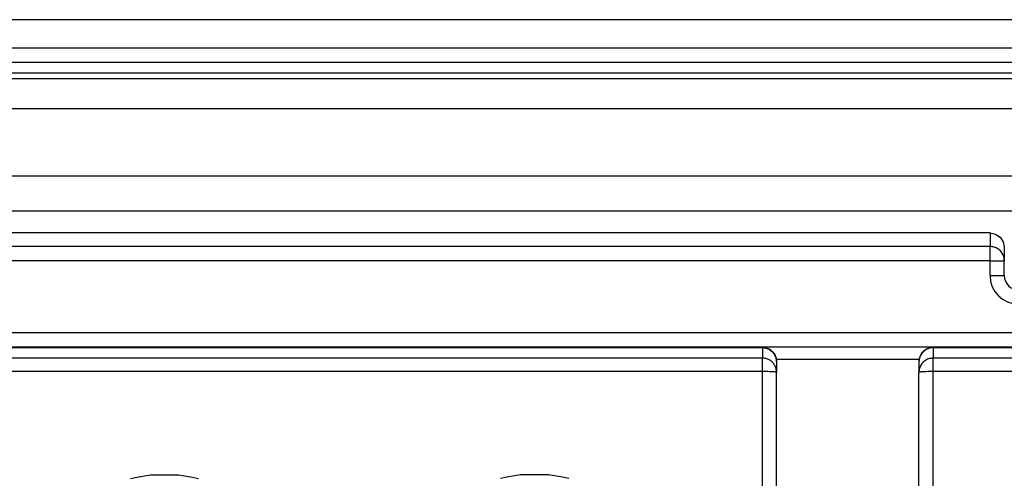
# Model space of a CAD drawing. Units: inches. Extents: x 7 to 591, y -5 to 405.
# Drawn here: x 274 to 276, y 347 to 348 of the extents above; entities that cross this region are included whole.
import ezdxf

# ---------------------------------------------------------------- set-up
doc = ezdxf.new("R2010")
doc.units = ezdxf.units.IN

# ---------------------------------------------------------------- blocks, each defined once
blk = doc.blocks.new('10900-6-0853_Klemmplatte-Rollenwagen_2__240', base_point=(5485.064, 6917.4))
at = {"color": 1, "linetype": 'Continuous'}
for p, q in [((5514.564, 6943.344), (5485.564, 6943.344)), ((5514.564, 6943.344), (5514.694, 6943.328)), ((5514.694, 6943.328), (5514.814, 6943.278)), ((5514.814, 6943.278), (5514.918, 6943.199)), ((5514.918, 6943.199), (5514.997, 6943.095)), ((5514.997, 6943.095), (5515.047, 6942.974)), ((5515.047, 6942.974), (5515.064, 6942.845)), ((5515.064, 6942.845), (5515.064, 6942.473)), ((5515.064, 6926.619), (5515.064, 6942.473))]:
    blk.add_line(p, q, dxfattribs=at)
at = {"color": 124, "linetype": 'Continuous'}
for p, q in [((5485.564, 6943.344), (5514.564, 6943.344)), ((5514.564, 6943.344), (5514.564, 6942.972)), ((5514.564, 6942.972), (5485.564, 6942.972)), ((5514.564, 6942.499), (5514.564, 6942.972)), ((5514.564, 6942.499), (5485.564, 6942.499)), ((5514.564, 6926.645), (5514.564, 6942.499)), ((5492.366, 6938.742), (5492.589, 6938.792)), ((5492.589, 6938.792), (5493.074, 6938.864)), ((5493.074, 6938.864), (5494.055, 6938.864)), ((5494.055, 6938.864), (5494.541, 6938.791)), ((5494.541, 6938.791), (5494.759, 6938.743)), ((5505.587, 6938.791), (5505.37, 6938.743)), ((5506.073, 6938.864), (5505.587, 6938.791)), ((5507.054, 6938.864), (5506.073, 6938.864)), ((5507.54, 6938.792), (5507.054, 6938.864)), ((5507.762, 6938.742), (5507.54, 6938.792))]:
    blk.add_line(p, q, dxfattribs=at)
for points in [[(5515.047, 6942.974), (5514.98, 6943.122), (5514.869, 6943.241), (5514.725, 6943.318), (5514.564, 6943.344)], [(5515.064, 6942.496), (5515.039, 6942.628), (5514.985, 6942.742), (5514.905, 6942.838), (5514.804, 6942.911), (5514.688, 6942.957), (5514.564, 6942.972)], [(5515.064, 6942.473), (5515.047, 6942.478), (5514.997, 6942.486), (5514.918, 6942.491), (5514.814, 6942.495), (5514.694, 6942.498), (5514.564, 6942.499)]]:
    blk.add_spline(points, degree=3, dxfattribs=at)
at = {"color": 1, "linetype": 'Continuous'}
for points in [[(5515.064, 6942.845), (5515.06, 6942.91), (5515.047, 6942.974)], [(5515.064, 6942.473), (5515.064, 6942.484), (5515.064, 6942.496)]]:
    blk.add_spline(points, degree=3, dxfattribs=at)
blk = doc.blocks.new('10900-6-0853_Klemmplatte-Rollenwagen_2_1__241', base_point=(5520.064, 6917.4))
at = {"color": 1, "linetype": 'Continuous'}
for p, q in [((5520.314, 6943.278), (5520.211, 6943.199)), ((5520.435, 6943.328), (5520.314, 6943.278)), ((5520.564, 6943.344), (5520.435, 6943.328)), ((5549.564, 6943.344), (5520.564, 6943.344)), ((5520.081, 6942.974), (5520.064, 6942.845)), ((5520.131, 6943.095), (5520.081, 6942.974)), ((5520.211, 6943.199), (5520.131, 6943.095)), ((5520.064, 6942.845), (5520.064, 6942.473)), ((5520.064, 6926.619), (5520.064, 6942.473))]:
    blk.add_line(p, q, dxfattribs=at)
at = {"color": 124, "linetype": 'Continuous'}
for p, q in [((5520.564, 6943.344), (5520.564, 6942.972)), ((5520.564, 6943.344), (5549.564, 6943.344)), ((5520.564, 6942.499), (5520.564, 6942.972)), ((5549.564, 6942.972), (5520.564, 6942.972)), ((5520.564, 6926.645), (5520.564, 6942.499)), ((5549.564, 6942.499), (5520.564, 6942.499))]:
    blk.add_line(p, q, dxfattribs=at)
for points in [[(5520.564, 6943.344), (5520.403, 6943.318), (5520.26, 6943.241), (5520.148, 6943.122), (5520.081, 6942.974)], [(5520.564, 6942.972), (5520.403, 6942.946), (5520.26, 6942.869), (5520.148, 6942.75), (5520.081, 6942.602)], [(5520.564, 6942.499), (5520.435, 6942.498), (5520.314, 6942.495), (5520.211, 6942.491), (5520.131, 6942.486), (5520.081, 6942.478), (5520.064, 6942.473)]]:
    blk.add_spline(points, degree=3, dxfattribs=at)
at = {"color": 1, "linetype": 'Continuous'}
for points in [[(5520.081, 6942.974), (5520.068, 6942.91), (5520.064, 6942.845)], [(5520.081, 6942.602), (5520.068, 6942.538), (5520.064, 6942.473)]]:
    blk.add_spline(points, degree=3, dxfattribs=at)
blk = doc.blocks.new('10902-6-0860__253', base_point=(5330.064, 6927.872))
at = {"color": 1, "linetype": 'Continuous'}
for p, q in [((5522.564, 6947.372), (5357.564, 6947.372)), ((5522.564, 6947.372), (5522.756, 6947.334)), ((5522.756, 6947.334), (5522.918, 6947.226)), ((5522.918, 6947.226), (5523.026, 6947.063)), ((5523.026, 6947.063), (5523.064, 6946.872)), ((5523.064, 6946.872), (5523.064, 6946.397)), ((5523.064, 6945.872), (5523.064, 6946.397)), ((5484.564, 6943.372), (5549.564, 6943.372))]:
    blk.add_line(p, q, dxfattribs=at)
at = {"color": 124, "linetype": 'Continuous'}
for p, q in [((5522.564, 6947.372), (5522.564, 6946.897)), ((5522.564, 6946.897), (5357.564, 6946.897)), ((5522.564, 6946.397), (5522.564, 6946.897)), ((5522.564, 6946.397), (5357.564, 6946.397)), ((5522.564, 6946.397), (5523.064, 6946.397)), ((5522.564, 6945.872), (5522.564, 6946.397)), ((5522.564, 6945.872), (5523.064, 6945.872)), ((5484.564, 6943.872), (5549.564, 6943.872)), ((5520.074, 6942.922), (5515.054, 6942.922))]:
    blk.add_line(p, q, dxfattribs=at)
blk.add_arc((5523.564, 6945.872), 1, 180, 270, dxfattribs=at)
at = {"color": 1, "linetype": 'Continuous'}
blk.add_arc((5523.564, 6945.872), 0.5, 180, 270, dxfattribs=at)
at = {"color": 124, "linetype": 'Continuous'}
blk.add_spline([(5523.026, 6946.589), (5522.951, 6946.714), (5522.842, 6946.813), (5522.709, 6946.875), (5522.564, 6946.897)], degree=3, dxfattribs=at)
at = {"color": 1, "linetype": 'Continuous'}
blk.add_spline([(5523.064, 6946.397), (5523.055, 6946.495), (5523.026, 6946.589)], degree=3, dxfattribs=at)
blk = doc.blocks.new('10902-1-0100_1__254', base_point=(5330.064, 6917.4))
for name, p in [('10902-6-0860__253', (5330.064, 6927.872)), ('10900-6-0853_Klemmplatte-Rollenwagen_2__240', (5485.064, 6917.4)), ('10900-6-0853_Klemmplatte-Rollenwagen_2_1__241', (5520.064, 6917.4))]:
    blk.add_blockref(name, p)
blk = doc.blocks.new('10902-EP-01_21_Laufschiene-2-Fluegel__338', base_point=(3884.064, 6911.372))
at = {"color": 124, "linetype": 'Continuous'}
for p, q in [((5537.064, 6954.872), (5205.564, 6954.872)), ((5537, 6952.988), (5325.564, 6952.988)), ((5325.564, 6952.798), (5534.17, 6952.798)), ((5205.564, 6951.752), (5534.064, 6951.752)), ((5477.624, 6949.383), (5550.818, 6949.383)), ((5479.64, 6948.151), (5552.472, 6948.151))]:
    blk.add_line(p, q, dxfattribs=at)
at = {"color": 1, "linetype": 'Continuous'}
for p, q in [((5537.064, 6953.872), (5205.564, 6953.872)), ((5537.064, 6953.372), (5325.564, 6953.372))]:
    blk.add_line(p, q, dxfattribs=at)
blk = doc.blocks.new('10902-EP-01__342', base_point=(3785.064, 4791.372))
for name, p in [('10902-EP-01_21_Laufschiene-2-Fluegel__338', (3884.064, 6911.372)), ('10902-1-0100_1__254', (5330.064, 6917.4))]:
    blk.add_blockref(name, p)
blk = doc.blocks.new('005-02_Deckenbefestigung-versenkt-2-Glasfluegel', base_point=(5570.064, 5938.872))
blk.add_blockref('10902-EP-01__342', (3785.064, 4791.372))

msp = doc.modelspace()

# ---------------------------------------------------------------- block references
at = {"xscale": 0.05, "yscale": 0.05, "zscale": 0.05}
msp.add_blockref('005-02_Deckenbefestigung-versenkt-2-Glasfluegel', (278.5032, 296.9436), dxfattribs=at)

doc.saveas('drawing.dxf')
